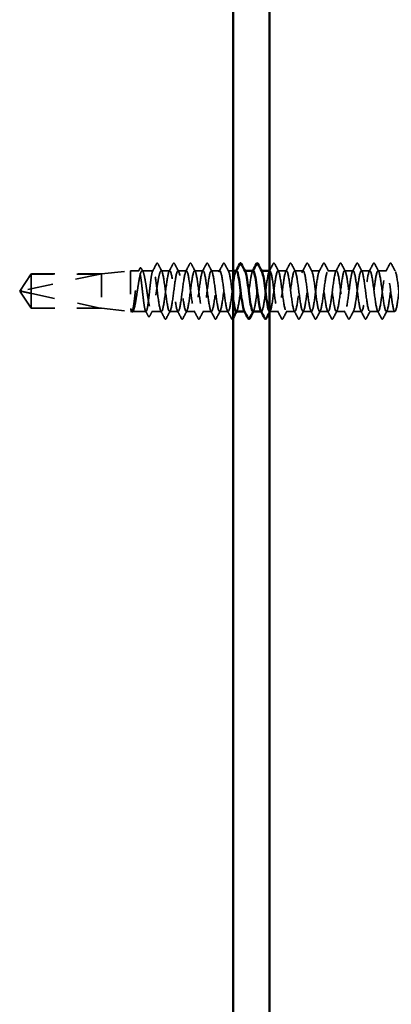
# Model space of a CAD drawing. Units: inches. Extents: x 0.6 to 33.4, y 0.5 to 21.4.
# Drawn here: x 7.6 to 9.2, y 11.7 to 15.9 of the extents above; entities that cross this region are included whole.
import ezdxf

# ---------------------------------------------------------------- set-up
doc = ezdxf.new("R2010")
doc.units = ezdxf.units.IN
doc.header["$LTSCALE"] = 2
doc.header["$MEASUREMENT"] = 0
doc.linetypes.add('DASHED', pattern=[0.2067, 0.1654, -0.0413])
for name, color, linetype, lineweight in [('Hatch (ANSI)', 7, 'Continuous', 18), ('Hidden (ANSI)', 7, 'DASHED', 35), ('Visible (ANSI)', 7, 'Continuous', 50)]:
    doc.layers.add(name, color=color, linetype=linetype, lineweight=lineweight)

msp = doc.modelspace()

# ---------------------------------------------------------------- hatches: boundary and pattern name
at = {"layer": 'Hatch (ANSI)', "true_color": 0x804000}
h = msp.add_hatch(dxfattribs=at)
h.set_pattern_fill('AR-SAND', color=36, scale=2, angle=45, style=0, pattern_type=2)
h.paths.add_polyline_path([(9.2937, 18.76224), (9.2937, 7.83892), (8.6687, 7.83892), (8.6687, 18.76224)])

# ---------------------------------------------------------------- linework, layer by layer
at = {"layer": 'Hidden (ANSI)', "ltscale": 0.084332}
for q in [(7.64828, 14.82492), (7.64828, 14.67792)]:
    msp.add_line((7.5987, 14.75142), q, dxfattribs=at)
at = {"layer": 'Hidden (ANSI)', "ltscale": 0.327486}
msp.add_line((7.9437, 14.82475), (7.60739, 14.75256), dxfattribs=at)
at = {"layer": 'Hidden (ANSI)', "ltscale": 0.119326}
msp.add_line((7.64828, 14.82492), (7.64828, 14.7415), dxfattribs=at)
at = {"layer": 'Hidden (ANSI)', "ltscale": 0.286008}
for p, q in [((7.9487, 14.82492), (7.64828, 14.82492)), ((7.9487, 14.67792), (7.64828, 14.67792))]:
    msp.add_line(p, q, dxfattribs=at)
at = {"layer": 'Hidden (ANSI)', "ltscale": 0.281246}
for p, q in [((7.9437, 14.82475), (7.64828, 14.82475)), ((7.9437, 14.67809), (7.64828, 14.67809))]:
    msp.add_line(p, q, dxfattribs=at)
at = {"layer": 'Hidden (ANSI)', "ltscale": 0.119688}
for p, q in [((7.9487, 14.82492), (8.0737, 14.83892)), ((7.9487, 14.67792), (8.0737, 14.66392))]:
    msp.add_line(p, q, dxfattribs=at)
at = {"layer": 'Hidden (ANSI)', "ltscale": 0.219804}
msp.add_line((7.9487, 14.82492), (7.9487, 14.67792), dxfattribs=at)
at = {"layer": 'Hidden (ANSI)', "ltscale": 0.26169}
msp.add_line((8.0737, 14.83892), (8.0737, 14.66392), dxfattribs=at)
at = {"layer": 'Hidden (ANSI)', "ltscale": 0.033847}
msp.add_line((8.10935, 14.83892), (8.0737, 14.83892), dxfattribs=at)
at = {"layer": 'Hidden (ANSI)', "ltscale": 0.044731}
msp.add_line((8.17013, 14.83892), (8.12306, 14.83892), dxfattribs=at)
at = {"layer": 'Hidden (ANSI)', "ltscale": 0.034593}
for p, q in [((8.24156, 14.83892), (8.20513, 14.83892)), ((8.31299, 14.83892), (8.27656, 14.83892)), ((8.38442, 14.83892), (8.34799, 14.83892)), ((8.45585, 14.83892), (8.41942, 14.83892)), ((8.74156, 14.83892), (8.70513, 14.83892)), ((8.81299, 14.83892), (8.77656, 14.83892)), ((8.88442, 14.83892), (8.84799, 14.83892)), ((8.95585, 14.83892), (8.91942, 14.83892)), ((9.02728, 14.83892), (8.99085, 14.83892)), ((9.0987, 14.83892), (9.06228, 14.83892)), ((9.17013, 14.83892), (9.1337, 14.83892)), ((8.27728, 14.66392), (8.24085, 14.66392)), ((8.3487, 14.66392), (8.31228, 14.66392)), ((8.42013, 14.66392), (8.3837, 14.66392)), ((8.49156, 14.66392), (8.45513, 14.66392)), ((8.70585, 14.66392), (8.66942, 14.66392)), ((8.77728, 14.66392), (8.74085, 14.66392)), ((8.8487, 14.66392), (8.81228, 14.66392)), ((8.92013, 14.66392), (8.8837, 14.66392)), ((8.99156, 14.66392), (8.95513, 14.66392)), ((9.06299, 14.66392), (9.02656, 14.66392)), ((9.13442, 14.66392), (9.09799, 14.66392)), ((9.20585, 14.66392), (9.16942, 14.66392))]:
    msp.add_line(p, q, dxfattribs=at)
at = {"layer": 'Hidden (ANSI)', "ltscale": 0.021668}
msp.add_line((8.5137, 14.83892), (8.49085, 14.83892), dxfattribs=at)
at = {"layer": 'Hidden (ANSI)', "ltscale": 0.00122}
for p, q in [((8.56366, 14.83892), (8.56228, 14.83892)), ((8.63509, 14.83892), (8.6337, 14.83892)), ((8.56299, 14.66392), (8.5616, 14.66392)), ((8.63442, 14.66392), (8.63303, 14.66392))]:
    msp.add_line(p, q, dxfattribs=at)
at = {"layer": 'Hidden (ANSI)', "ltscale": 0.00126}
msp.add_line((8.67013, 14.83892), (8.6687, 14.83892), dxfattribs=at)
at = {"layer": 'Hidden (ANSI)', "ltscale": 0.095613}
msp.add_line((7.64828, 14.7415), (7.64828, 14.67809), dxfattribs=at)
at = {"layer": 'Hidden (ANSI)', "ltscale": 0.301787}
msp.add_line((7.9437, 14.67809), (7.64828, 14.7415), dxfattribs=at)
at = {"layer": 'Hidden (ANSI)', "ltscale": 0.004665}
msp.add_line((7.64828, 14.67809), (7.64828, 14.67792), dxfattribs=at)
at = {"layer": 'Hidden (ANSI)', "ltscale": 0.004904}
msp.add_line((8.07896, 14.66392), (8.0737, 14.66392), dxfattribs=at)
at = {"layer": 'Hidden (ANSI)', "ltscale": 0.000515683}
msp.add_line((8.07724, 14.66526), (8.07693, 14.66583), dxfattribs=at)
at = {"layer": 'Hidden (ANSI)', "ltscale": 0.05487}
msp.add_line((8.13974, 14.66392), (8.08202, 14.66392), dxfattribs=at)
at = {"layer": 'Hidden (ANSI)', "ltscale": 0.039662}
msp.add_line((8.20585, 14.66392), (8.1641, 14.66392), dxfattribs=at)
at = {"layer": 'Hidden (ANSI)', "ltscale": 0.001979}
msp.add_arc((8.18763, 14.87042), 0.001, 27.46438, 152.53562, dxfattribs=at)
at = {"layer": 'Hidden (ANSI)', "ltscale": 0.008657}
msp.add_arc((7.60844, 14.74767), 0.005, 102.11462, 207.48043, dxfattribs=at)
at = {"layer": 'Hidden (ANSI)', "ltscale": 0.034303}
msp.add_open_spline([(8.16811, 14.837), (8.17376, 14.84764), (8.17937, 14.85829), (8.18498, 14.86894)], degree=3, dxfattribs=at)
at = {"layer": 'Hidden (ANSI)', "ltscale": 0.017729}
msp.add_open_spline([(8.18498, 14.86894), (8.18563, 14.87017), (8.1863, 14.87107), (8.18736, 14.87138)], degree=3, dxfattribs=at)
at = {"layer": 'Hidden (ANSI)', "ltscale": 0.020754}
msp.add_open_spline([(8.18763, 14.87142), (8.18894, 14.87142), (8.18982, 14.87035), (8.19058, 14.86893)], degree=3, dxfattribs=at)
at = {"layer": 'Hidden (ANSI)', "ltscale": 0.035082}
for points in [[(8.19058, 14.86893), (8.19633, 14.85804), (8.2021, 14.84716), (8.20792, 14.83631)], [(8.23878, 14.83631), (8.24459, 14.84716), (8.25036, 14.85804), (8.25612, 14.86893)], [(8.26201, 14.86893), (8.26776, 14.85804), (8.27353, 14.84716), (8.27935, 14.83631)], [(8.31021, 14.83631), (8.31602, 14.84716), (8.32179, 14.85804), (8.32754, 14.86893)], [(8.33344, 14.86893), (8.33919, 14.85804), (8.34496, 14.84716), (8.35077, 14.83631)], [(8.38163, 14.83631), (8.38745, 14.84716), (8.39322, 14.85804), (8.39897, 14.86893)], [(8.40486, 14.86893), (8.41062, 14.85804), (8.41639, 14.84716), (8.4222, 14.83631)], [(8.45306, 14.83631), (8.45888, 14.84716), (8.46465, 14.85804), (8.4704, 14.86893)], [(8.47629, 14.86893), (8.48205, 14.85804), (8.48782, 14.84716), (8.49363, 14.83631)], [(8.66735, 14.83631), (8.67316, 14.84716), (8.67893, 14.85804), (8.68469, 14.86893)], [(8.69058, 14.86893), (8.69633, 14.85804), (8.7021, 14.84716), (8.70792, 14.83631)], [(8.73878, 14.83631), (8.74459, 14.84716), (8.75036, 14.85804), (8.75612, 14.86893)], [(8.76201, 14.86893), (8.76776, 14.85804), (8.77353, 14.84716), (8.77935, 14.83631)], [(8.81021, 14.83631), (8.81602, 14.84716), (8.82179, 14.85804), (8.82754, 14.86893)], [(8.83344, 14.86893), (8.83919, 14.85804), (8.84496, 14.84716), (8.85077, 14.83631)], [(8.88163, 14.83631), (8.88745, 14.84716), (8.89322, 14.85804), (8.89897, 14.86893)], [(8.90486, 14.86893), (8.91062, 14.85804), (8.91639, 14.84716), (8.9222, 14.83631)], [(8.95306, 14.83631), (8.95888, 14.84716), (8.96465, 14.85804), (8.9704, 14.86893)], [(8.97629, 14.86893), (8.98205, 14.85804), (8.98782, 14.84716), (8.99363, 14.83631)], [(9.02449, 14.83631), (9.03031, 14.84716), (9.03608, 14.85804), (9.04183, 14.86893)], [(9.04772, 14.86893), (9.05347, 14.85804), (9.05925, 14.84716), (9.06506, 14.83631)], [(9.09592, 14.83631), (9.10174, 14.84716), (9.10751, 14.85804), (9.11326, 14.86893)], [(9.11915, 14.86893), (9.1249, 14.85804), (9.13067, 14.84716), (9.13649, 14.83631)], [(9.16735, 14.83631), (9.17316, 14.84716), (9.17893, 14.85804), (9.18469, 14.86893)], [(9.19058, 14.86893), (9.19633, 14.85804), (9.2021, 14.84716), (9.20792, 14.83631)], [(8.2204, 14.63391), (8.21465, 14.6448), (8.20888, 14.65568), (8.20306, 14.66653)], [(8.24363, 14.66653), (8.23782, 14.65568), (8.23205, 14.6448), (8.22629, 14.63391)], [(8.29183, 14.63391), (8.28608, 14.6448), (8.28031, 14.65568), (8.27449, 14.66653)], [(8.31506, 14.66653), (8.30925, 14.65568), (8.30347, 14.6448), (8.29772, 14.63391)], [(8.36326, 14.63391), (8.35751, 14.6448), (8.35174, 14.65568), (8.34592, 14.66653)], [(8.38649, 14.66653), (8.38067, 14.65568), (8.3749, 14.6448), (8.36915, 14.63391)], [(8.43469, 14.63391), (8.42893, 14.6448), (8.42316, 14.65568), (8.41735, 14.66653)], [(8.45792, 14.66653), (8.4521, 14.65568), (8.44633, 14.6448), (8.44058, 14.63391)], [(8.50612, 14.63391), (8.50036, 14.6448), (8.49459, 14.65568), (8.48878, 14.66653)], [(8.7204, 14.63391), (8.71465, 14.6448), (8.70888, 14.65568), (8.70306, 14.66653)], [(8.74363, 14.66653), (8.73782, 14.65568), (8.73205, 14.6448), (8.72629, 14.63391)], [(8.79183, 14.63391), (8.78608, 14.6448), (8.78031, 14.65568), (8.77449, 14.66653)], [(8.81506, 14.66653), (8.80925, 14.65568), (8.80347, 14.6448), (8.79772, 14.63391)], [(8.86326, 14.63391), (8.85751, 14.6448), (8.85174, 14.65568), (8.84592, 14.66653)], [(8.88649, 14.66653), (8.88067, 14.65568), (8.8749, 14.6448), (8.86915, 14.63391)], [(8.93469, 14.63391), (8.92893, 14.6448), (8.92316, 14.65568), (8.91735, 14.66653)], [(8.95792, 14.66653), (8.9521, 14.65568), (8.94633, 14.6448), (8.94058, 14.63391)], [(9.00612, 14.63391), (9.00036, 14.6448), (8.99459, 14.65568), (8.98878, 14.66653)], [(9.02935, 14.66653), (9.02353, 14.65568), (9.01776, 14.6448), (9.01201, 14.63391)], [(9.07754, 14.63391), (9.07179, 14.6448), (9.06602, 14.65568), (9.06021, 14.66653)], [(9.10077, 14.66653), (9.09496, 14.65568), (9.08919, 14.6448), (9.08344, 14.63391)], [(9.14897, 14.63391), (9.14322, 14.6448), (9.13745, 14.65568), (9.13163, 14.66653)], [(9.1722, 14.66653), (9.16639, 14.65568), (9.16062, 14.6448), (9.15486, 14.63391)]]:
    msp.add_open_spline(points, degree=3, dxfattribs=at)
at = {"layer": 'Hidden (ANSI)', "ltscale": 0.041609}
for points in [[(8.25612, 14.86893), (8.25685, 14.87032), (8.25769, 14.87136), (8.26031, 14.87147), (8.26124, 14.87038), (8.26201, 14.86893)], [(8.32754, 14.86893), (8.32828, 14.87032), (8.32912, 14.87136), (8.33174, 14.87147), (8.33267, 14.87038), (8.33344, 14.86893)], [(8.39897, 14.86893), (8.39971, 14.87032), (8.40055, 14.87136), (8.40317, 14.87147), (8.40409, 14.87038), (8.40486, 14.86893)], [(8.4704, 14.86893), (8.47114, 14.87032), (8.47198, 14.87136), (8.4746, 14.87147), (8.47552, 14.87038), (8.47629, 14.86893)], [(8.68469, 14.86893), (8.68542, 14.87032), (8.68627, 14.87136), (8.68888, 14.87147), (8.68981, 14.87038), (8.69058, 14.86893)], [(8.75612, 14.86893), (8.75685, 14.87032), (8.75769, 14.87136), (8.76031, 14.87147), (8.76124, 14.87038), (8.76201, 14.86893)], [(8.82754, 14.86893), (8.82828, 14.87032), (8.82912, 14.87136), (8.83174, 14.87147), (8.83267, 14.87038), (8.83344, 14.86893)], [(8.89897, 14.86893), (8.89971, 14.87032), (8.90055, 14.87136), (8.90317, 14.87147), (8.90409, 14.87038), (8.90486, 14.86893)], [(8.9704, 14.86893), (8.97114, 14.87032), (8.97198, 14.87136), (8.9746, 14.87147), (8.97552, 14.87038), (8.97629, 14.86893)], [(9.04183, 14.86893), (9.04257, 14.87032), (9.04341, 14.87136), (9.04602, 14.87147), (9.04695, 14.87038), (9.04772, 14.86893)], [(9.11326, 14.86893), (9.114, 14.87032), (9.11484, 14.87136), (9.11745, 14.87147), (9.11838, 14.87038), (9.11915, 14.86893)], [(9.18469, 14.86893), (9.18542, 14.87032), (9.18627, 14.87136), (9.18888, 14.87147), (9.18981, 14.87038), (9.19058, 14.86893)], [(8.22629, 14.63391), (8.22556, 14.63252), (8.22472, 14.63147), (8.2221, 14.63136), (8.22117, 14.63245), (8.2204, 14.63391)], [(8.29772, 14.63391), (8.29698, 14.63252), (8.29614, 14.63147), (8.29353, 14.63136), (8.2926, 14.63245), (8.29183, 14.63391)], [(8.36915, 14.63391), (8.36841, 14.63252), (8.36757, 14.63147), (8.36496, 14.63136), (8.36403, 14.63245), (8.36326, 14.63391)], [(8.44058, 14.63391), (8.43984, 14.63252), (8.439, 14.63147), (8.43639, 14.63136), (8.43546, 14.63245), (8.43469, 14.63391)], [(8.51201, 14.63391), (8.51127, 14.63252), (8.51043, 14.63147), (8.50781, 14.63136), (8.50689, 14.63245), (8.50612, 14.63391)], [(8.72629, 14.63391), (8.72556, 14.63252), (8.72472, 14.63147), (8.7221, 14.63136), (8.72117, 14.63245), (8.7204, 14.63391)], [(8.79772, 14.63391), (8.79698, 14.63252), (8.79614, 14.63147), (8.79353, 14.63136), (8.7926, 14.63245), (8.79183, 14.63391)], [(8.86915, 14.63391), (8.86841, 14.63252), (8.86757, 14.63147), (8.86496, 14.63136), (8.86403, 14.63245), (8.86326, 14.63391)], [(8.94058, 14.63391), (8.93984, 14.63252), (8.939, 14.63147), (8.93639, 14.63136), (8.93546, 14.63245), (8.93469, 14.63391)], [(9.01201, 14.63391), (9.01127, 14.63252), (9.01043, 14.63147), (9.00781, 14.63136), (9.00689, 14.63245), (9.00612, 14.63391)], [(9.08344, 14.63391), (9.0827, 14.63252), (9.08186, 14.63147), (9.07924, 14.63136), (9.07832, 14.63245), (9.07754, 14.63391)], [(9.15486, 14.63391), (9.15413, 14.63252), (9.15329, 14.63147), (9.15067, 14.63136), (9.14974, 14.63245), (9.14897, 14.63391)]]:
    msp.add_open_spline(points, degree=3, knots=[0, 0, 0, 0, 0.05425934, 0.05425934, 0.11103282, 0.11103282, 0.11103282, 0.11103282], dxfattribs=at)
at = {"layer": 'Hidden (ANSI)', "ltscale": 0.076615}
msp.add_open_spline([(7.64828, 14.82475), (7.64639, 14.82193), (7.64301, 14.81692), (7.63956, 14.81178), (7.63593, 14.80638), (7.6329, 14.80187), (7.62913, 14.79625), (7.62645, 14.79225), (7.62365, 14.78806), (7.62178, 14.78526), (7.61977, 14.78225), (7.6184, 14.78018), (7.6169, 14.77792), (7.61584, 14.77633), (7.61444, 14.77421), (7.61325, 14.7724), (7.61174, 14.77009), (7.61065, 14.76841), (7.60949, 14.76661), (7.60871, 14.76539), (7.60771, 14.76379), (7.60688, 14.76247), (7.60588, 14.76082), (7.60519, 14.75963), (7.60451, 14.75843), (7.60419, 14.75783), (7.604, 14.75747)], degree=3, knots=[-0.33118354, -0.33118354, -0.33118354, -0.33118354, -0.32945862, -0.32773371, -0.32687125, -0.32428388, -0.32255897, -0.31910914, -0.31738422, -0.31393439, -0.31220948, -0.30875965, -0.30703474, -0.30358491, -0.30185999, -0.29668525, -0.29323542, -0.28633577, -0.28288594, -0.27598628, -0.27253645, -0.26218697, -0.25528731, -0.241488, -0.23458834, -0.22207079, -0.22207079, -0.22207079, -0.22207079], dxfattribs=at)
at = {"layer": 'Hidden (ANSI)', "ltscale": 1.043954}
msp.add_open_spline([(8.17013, 14.83892), (8.16887, 14.83892), (8.16761, 14.83666), (8.16508, 14.82791), (8.16382, 14.82149), (8.16129, 14.80531), (8.16003, 14.7957), (8.1575, 14.77454), (8.15624, 14.7632), (8.15371, 14.74027), (8.15245, 14.72891), (8.14992, 14.70769), (8.14866, 14.69803), (8.14612, 14.68173), (8.14487, 14.67525), (8.14233, 14.66634), (8.14108, 14.664), (8.13854, 14.66384), (8.13729, 14.66601), (8.13475, 14.67461), (8.1335, 14.68095), (8.13096, 14.69702), (8.12971, 14.70658), (8.12717, 14.72767), (8.12592, 14.739), (8.12338, 14.76193), (8.12213, 14.7733), (8.11959, 14.79459), (8.11834, 14.80429), (8.1158, 14.82071), (8.11455, 14.82726), (8.11201, 14.83632), (8.11076, 14.83874), (8.10822, 14.83907), (8.10697, 14.83699), (8.10443, 14.82854), (8.10318, 14.82226), (8.10064, 14.80632), (8.09939, 14.79681), (8.09685, 14.77578), (8.0956, 14.76447), (8.09306, 14.74154), (8.09181, 14.73015), (8.08927, 14.70881), (8.08802, 14.69906), (8.08548, 14.68253), (8.08423, 14.6759), (8.08169, 14.66669), (8.08044, 14.66419), (8.07787, 14.66368), (8.07658, 14.6658), (8.07528, 14.67016)], degree=3, knots=[0, 0, 0, 0, 0.0878853, 0.0878853, 0.1757706, 0.1757706, 0.2636559, 0.2636559, 0.3515413, 0.3515413, 0.4394266, 0.4394266, 0.5273119, 0.5273119, 0.6151972, 0.6151972, 0.7030825, 0.7030825, 0.7909678, 0.7909678, 0.8788532, 0.8788532, 0.9667385, 0.9667385, 1.0546238, 1.0546238, 1.1425091, 1.1425091, 1.2303944, 1.2303944, 1.3182797, 1.3182797, 1.406165, 1.406165, 1.4940504, 1.4940504, 1.5819357, 1.5819357, 1.669821, 1.669821, 1.7577063, 1.7577063, 1.8455916, 1.8455916, 1.9334769, 1.9334769, 2.0213623, 2.0213623, 2.1092476, 2.1092476, 2.1993745, 2.1993745, 2.1993745, 2.1993745], dxfattribs=at)
at = {"layer": 'Hidden (ANSI)', "ltscale": 1.04913}
msp.add_open_spline([(8.07706, 14.67016), (8.07878, 14.66588), (8.08048, 14.66377), (8.08392, 14.66408), (8.08562, 14.66652), (8.08906, 14.67565), (8.09077, 14.68226), (8.09421, 14.69881), (8.09591, 14.70859), (8.09935, 14.73002), (8.10105, 14.74147), (8.10449, 14.76451), (8.1062, 14.77587), (8.10964, 14.79699), (8.11134, 14.80653), (8.11478, 14.8225), (8.11648, 14.82876), (8.11992, 14.83713), (8.12163, 14.83915), (8.12507, 14.83864), (8.12677, 14.83612), (8.13021, 14.82681), (8.13191, 14.82012), (8.13535, 14.80344), (8.13706, 14.79361), (8.1405, 14.7721), (8.1422, 14.76064), (8.14564, 14.73761), (8.14734, 14.72626), (8.15078, 14.70522), (8.15249, 14.69573), (8.15593, 14.67991), (8.15763, 14.67373), (8.16107, 14.66554), (8.16277, 14.66361), (8.16621, 14.66431), (8.16792, 14.66693), (8.17136, 14.67641), (8.17306, 14.68318), (8.1765, 14.69999), (8.1782, 14.70987), (8.18164, 14.73144), (8.18335, 14.74292), (8.18679, 14.76595), (8.18849, 14.77727), (8.19193, 14.79823), (8.19363, 14.80767), (8.19699, 14.82297), (8.19861, 14.82885), (8.20188, 14.83686), (8.2035, 14.83892), (8.20513, 14.83892)], degree=3, knots=[0, 0, 0, 0, 0.0887618, 0.0887618, 0.1775237, 0.1775237, 0.2662855, 0.2662855, 0.3550474, 0.3550474, 0.4438092, 0.4438092, 0.5325711, 0.5325711, 0.6213329, 0.6213329, 0.7100948, 0.7100948, 0.7988566, 0.7988566, 0.8876185, 0.8876185, 0.9763803, 0.9763803, 1.0651422, 1.0651422, 1.153904, 1.153904, 1.2426659, 1.2426659, 1.3314277, 1.3314277, 1.4201896, 1.4201896, 1.5089514, 1.5089514, 1.5977133, 1.5977133, 1.6864751, 1.6864751, 1.775237, 1.775237, 1.8639988, 1.8639988, 1.9527607, 1.9527607, 2.0415225, 2.0415225, 2.125903, 2.125903, 2.2102835, 2.2102835, 2.2102835, 2.2102835], dxfattribs=at)
at = {"layer": 'Hidden (ANSI)', "ltscale": 0.011832}
msp.add_open_spline([(8.10732, 14.837), (8.10928, 14.84069), (8.11124, 14.84438), (8.11319, 14.84807)], degree=3, dxfattribs=at)
at = {"layer": 'Hidden (ANSI)', "ltscale": 0.041479}
msp.add_open_spline([(8.11319, 14.84807), (8.11392, 14.84945), (8.11467, 14.85044), (8.11733, 14.85142), (8.11885, 14.85014), (8.1199, 14.84818)], degree=3, knots=[0, 0, 0, 0, 0.04510414, 0.04510414, 0.1105829, 0.1105829, 0.1105829, 0.1105829], dxfattribs=at)
at = {"layer": 'Hidden (ANSI)', "ltscale": 0.013596}
msp.add_open_spline([(8.1199, 14.84818), (8.12216, 14.84395), (8.12443, 14.83973), (8.12671, 14.83552)], degree=3, dxfattribs=at)
at = {"layer": 'Hidden (ANSI)', "ltscale": 1.115057}
msp.add_open_spline([(8.52728, 14.83856), (8.5255, 14.83863), (8.52372, 14.83564), (8.52194, 14.82944), (8.51759, 14.8143), (8.51324, 14.78083), (8.5089, 14.74742), (8.50455, 14.71401), (8.50021, 14.68246), (8.49586, 14.6701), (8.49152, 14.65775), (8.48717, 14.66526), (8.48282, 14.68851), (8.47848, 14.71176), (8.47413, 14.74949), (8.46979, 14.78097), (8.46544, 14.81245), (8.4611, 14.83599), (8.45675, 14.83864), (8.4524, 14.8413), (8.44806, 14.82293), (8.44371, 14.79363), (8.43937, 14.76433), (8.43502, 14.72569), (8.43068, 14.69893), (8.42633, 14.67217), (8.42198, 14.65874), (8.41764, 14.66601), (8.41329, 14.67329), (8.40895, 14.70089), (8.4046, 14.73364), (8.40026, 14.76639), (8.39591, 14.80252), (8.39156, 14.82219), (8.38722, 14.84186), (8.38287, 14.844), (8.37853, 14.82743), (8.37418, 14.81086), (8.36984, 14.77649), (8.36549, 14.74319), (8.36114, 14.70989), (8.3568, 14.67946), (8.35245, 14.66863), (8.34811, 14.6578), (8.34376, 14.66715), (8.33942, 14.69153), (8.33507, 14.71592), (8.33072, 14.75403), (8.32638, 14.78493), (8.32203, 14.81583), (8.31769, 14.83784), (8.31334, 14.83888), (8.309, 14.83991), (8.30465, 14.81991), (8.3003, 14.78987), (8.29596, 14.75982), (8.29161, 14.72135), (8.28727, 14.69559), (8.28292, 14.66984), (8.27858, 14.65818), (8.27423, 14.66704), (8.26988, 14.67589), (8.26554, 14.70477), (8.26119, 14.73781), (8.25685, 14.77086), (8.2525, 14.80627), (8.24816, 14.8246), (8.24381, 14.84294), (8.23946, 14.8432), (8.23512, 14.82524), (8.23077, 14.80728), (8.22643, 14.77208), (8.22208, 14.73897), (8.21774, 14.70586), (8.21339, 14.67664), (8.20904, 14.66736), (8.2047, 14.65807), (8.20035, 14.66923), (8.19601, 14.6947), (8.19166, 14.72017), (8.18732, 14.75857), (8.18297, 14.78881), (8.17869, 14.81859), (8.17441, 14.83892), (8.17013, 14.83892)], degree=3, knots=[270.1769682, 270.1769682, 270.1769682, 270.1769682, 270.6466556, 270.6466556, 270.6466556, 271.7934634, 271.7934634, 271.7934634, 272.9402713, 272.9402713, 272.9402713, 274.0870792, 274.0870792, 274.0870792, 275.233887, 275.233887, 275.233887, 276.3806949, 276.3806949, 276.3806949, 277.5275027, 277.5275027, 277.5275027, 278.6743106, 278.6743106, 278.6743106, 279.8211185, 279.8211185, 279.8211185, 280.9679263, 280.9679263, 280.9679263, 282.1147342, 282.1147342, 282.1147342, 283.2615421, 283.2615421, 283.2615421, 284.4083499, 284.4083499, 284.4083499, 285.5551578, 285.5551578, 285.5551578, 286.7019656, 286.7019656, 286.7019656, 287.8487735, 287.8487735, 287.8487735, 288.9955814, 288.9955814, 288.9955814, 290.1423892, 290.1423892, 290.1423892, 291.2891971, 291.2891971, 291.2891971, 292.436005, 292.436005, 292.436005, 293.5828128, 293.5828128, 293.5828128, 294.7296207, 294.7296207, 294.7296207, 295.8764285, 295.8764285, 295.8764285, 297.0232364, 297.0232364, 297.0232364, 298.1700443, 298.1700443, 298.1700443, 299.3168521, 299.3168521, 299.3168521, 300.46366, 300.46366, 300.46366, 301.5928947, 301.5928947, 301.5928947, 301.5928947], dxfattribs=at)
at = {"layer": 'Hidden (ANSI)', "ltscale": 1.156098}
msp.add_open_spline([(8.20513, 14.83892), (8.20948, 14.83892), (8.21382, 14.8179), (8.21817, 14.78741), (8.22252, 14.75693), (8.22686, 14.71862), (8.23121, 14.69354), (8.23555, 14.66845), (8.2399, 14.65795), (8.24424, 14.6678), (8.24859, 14.67764), (8.25294, 14.70731), (8.25728, 14.74049), (8.26163, 14.77368), (8.26597, 14.80859), (8.27032, 14.82605), (8.27466, 14.84351), (8.27901, 14.84257), (8.28336, 14.82375), (8.2877, 14.80493), (8.29205, 14.76924), (8.29639, 14.7363), (8.30074, 14.70335), (8.30508, 14.67493), (8.30943, 14.66664), (8.31378, 14.65836), (8.31812, 14.67066), (8.32247, 14.69679), (8.32681, 14.72291), (8.33116, 14.76146), (8.3355, 14.79124), (8.33985, 14.82102), (8.3442, 14.84044), (8.34854, 14.83881), (8.35289, 14.83719), (8.35723, 14.81462), (8.36158, 14.7835), (8.36592, 14.75239), (8.37027, 14.7144), (8.37462, 14.69042), (8.37896, 14.66644), (8.38331, 14.65776), (8.38765, 14.66914), (8.392, 14.68053), (8.39634, 14.71137), (8.40069, 14.74472), (8.40504, 14.77807), (8.40938, 14.81212), (8.41373, 14.82818), (8.41807, 14.84423), (8.42242, 14.84142), (8.42676, 14.82128), (8.43111, 14.80114), (8.43546, 14.76476), (8.4398, 14.73214), (8.44415, 14.69951), (8.44849, 14.6724), (8.45284, 14.66569), (8.45718, 14.65899), (8.46153, 14.67306), (8.46588, 14.70017), (8.47022, 14.72728), (8.47457, 14.76596), (8.47891, 14.79497), (8.48326, 14.82398), (8.4876, 14.84175), (8.49195, 14.83851), (8.4963, 14.83527), (8.50064, 14.8112), (8.50499, 14.77952), (8.50789, 14.75834), (8.5108, 14.73453), (8.5137, 14.71425)], degree=3, knots=[-301.5928947, -301.5928947, -301.5928947, -301.5928947, -300.4460869, -300.4460869, -300.4460869, -299.299279, -299.299279, -299.299279, -298.1524712, -298.1524712, -298.1524712, -297.0056633, -297.0056633, -297.0056633, -295.8588554, -295.8588554, -295.8588554, -294.7120476, -294.7120476, -294.7120476, -293.5652397, -293.5652397, -293.5652397, -292.4184318, -292.4184318, -292.4184318, -291.271624, -291.271624, -291.271624, -290.1248161, -290.1248161, -290.1248161, -288.9780083, -288.9780083, -288.9780083, -287.8312004, -287.8312004, -287.8312004, -286.6843925, -286.6843925, -286.6843925, -285.5375847, -285.5375847, -285.5375847, -284.3907768, -284.3907768, -284.3907768, -283.2439689, -283.2439689, -283.2439689, -282.0971611, -282.0971611, -282.0971611, -280.9503532, -280.9503532, -280.9503532, -279.8035454, -279.8035454, -279.8035454, -278.6567375, -278.6567375, -278.6567375, -277.5099296, -277.5099296, -277.5099296, -276.3631218, -276.3631218, -276.3631218, -275.2163139, -275.2163139, -275.2163139, -274.4495342, -274.4495342, -274.4495342, -274.4495342], dxfattribs=at)
at = {"layer": 'Hidden (ANSI)', "ltscale": 0.002721}
for points in [[(8.52449, 14.83631), (8.52496, 14.83718), (8.52542, 14.83805), (8.52589, 14.83892)], [(8.59592, 14.83631), (8.59639, 14.83718), (8.59685, 14.83805), (8.59732, 14.83892)], [(8.52935, 14.66653), (8.52888, 14.66566), (8.52841, 14.66479), (8.52795, 14.66392)], [(8.60077, 14.66653), (8.60031, 14.66566), (8.59984, 14.66479), (8.59938, 14.66392)]]:
    msp.add_open_spline(points, degree=3, dxfattribs=at)
at = {"layer": 'Hidden (ANSI)', "ltscale": 0.283832}
msp.add_open_spline([(8.52656, 14.66423), (8.52806, 14.66413), (8.52956, 14.66623), (8.53106, 14.67068), (8.53541, 14.68358), (8.53975, 14.71552), (8.5441, 14.74896), (8.54844, 14.78239), (8.55279, 14.81551), (8.55714, 14.83013), (8.55978, 14.83901), (8.56242, 14.84076), (8.56506, 14.83596)], degree=3, knots=[-273.3185609, -273.3185609, -273.3185609, -273.3185609, -272.9226982, -272.9226982, -272.9226982, -271.7758903, -271.7758903, -271.7758903, -270.6290825, -270.6290825, -270.6290825, -269.9320292, -269.9320292, -269.9320292, -269.9320292], dxfattribs=at)
at = {"layer": 'Hidden (ANSI)', "ltscale": 0.283839}
msp.add_open_spline([(8.5987, 14.83886), (8.59484, 14.8386), (8.59098, 14.8226), (8.58712, 14.7973), (8.58278, 14.76882), (8.57843, 14.73009), (8.57409, 14.70238), (8.56974, 14.67468), (8.56539, 14.6595), (8.56105, 14.66519), (8.56077, 14.66556), (8.56049, 14.66601), (8.56021, 14.66655)], degree=3, knots=[263.8937829, 263.8937829, 263.8937829, 263.8937829, 264.9126163, 264.9126163, 264.9126163, 266.0594241, 266.0594241, 266.0594241, 267.206232, 267.206232, 267.206232, 267.2803146, 267.2803146, 267.2803146, 267.2803146], dxfattribs=at)
at = {"layer": 'Hidden (ANSI)', "ltscale": 0.28384}
msp.add_open_spline([(8.59799, 14.664), (8.60176, 14.66428), (8.60552, 14.67938), (8.60928, 14.70367), (8.61363, 14.73169), (8.61798, 14.77043), (8.62232, 14.7986), (8.62667, 14.82677), (8.63101, 14.84284), (8.63536, 14.83799), (8.63574, 14.83757), (8.63611, 14.837), (8.63649, 14.83627)], degree=3, knots=[-267.0353756, -267.0353756, -267.0353756, -267.0353756, -266.041851, -266.041851, -266.041851, -264.8950431, -264.8950431, -264.8950431, -263.7482353, -263.7482353, -263.7482353, -263.6488439, -263.6488439, -263.6488439, -263.6488439], dxfattribs=at)
at = {"layer": 'Hidden (ANSI)', "ltscale": 1.111601}
msp.add_open_spline([(9.3437, 14.67225), (9.34356, 14.67271), (9.34342, 14.6732), (9.34328, 14.6737), (9.33893, 14.68907), (9.33459, 14.72269), (9.33024, 14.75609), (9.32589, 14.78949), (9.32155, 14.82087), (9.3172, 14.83298), (9.31286, 14.84509), (9.30851, 14.83729), (9.30417, 14.81385), (9.29982, 14.79042), (9.29547, 14.75262), (9.29113, 14.72123), (9.28678, 14.68983), (9.28244, 14.66654), (9.27809, 14.66414), (9.27375, 14.66175), (9.2694, 14.68038), (9.26505, 14.7098), (9.26071, 14.73922), (9.25636, 14.77784), (9.25202, 14.80445), (9.24767, 14.83105), (9.24333, 14.8442), (9.23898, 14.83667), (9.23463, 14.82914), (9.23029, 14.80134), (9.22594, 14.76853), (9.2216, 14.73573), (9.21725, 14.69971), (9.21291, 14.68025), (9.20856, 14.66079), (9.20421, 14.65895), (9.19987, 14.67574), (9.19552, 14.69253), (9.19118, 14.72705), (9.18683, 14.76032), (9.18249, 14.7936), (9.17814, 14.82383), (9.17379, 14.83442), (9.16945, 14.84501), (9.1651, 14.83537), (9.16076, 14.81081), (9.15641, 14.78624), (9.15207, 14.74808), (9.14772, 14.71728), (9.14337, 14.68648), (9.13903, 14.66472), (9.13468, 14.66394), (9.13034, 14.66316), (9.12599, 14.68342), (9.12165, 14.71358), (9.1173, 14.74374), (9.11295, 14.78217), (9.10861, 14.80776), (9.10426, 14.83335), (9.09992, 14.84472), (9.09557, 14.83561), (9.09123, 14.82651), (9.08688, 14.79743), (9.08253, 14.76435), (9.07819, 14.73127), (9.07384, 14.69598), (9.0695, 14.67786), (9.06515, 14.65975), (9.06081, 14.65979), (9.05646, 14.67796), (9.05211, 14.69614), (9.04777, 14.73146), (9.04342, 14.76453), (9.03908, 14.7976), (9.03473, 14.82663), (9.03039, 14.83566), (9.02604, 14.8447), (9.02169, 14.83326), (9.01735, 14.80762), (9.013, 14.78198), (9.00866, 14.74354), (9.00431, 14.71341), (8.99997, 14.68328), (8.99562, 14.6631), (8.99127, 14.66395), (8.98693, 14.66479), (8.98258, 14.68662), (8.97824, 14.71745), (8.97389, 14.74828), (8.96955, 14.78642), (8.9652, 14.81094), (8.96085, 14.83546), (8.95651, 14.84501), (8.95216, 14.83436), (8.94782, 14.82371), (8.94347, 14.79342), (8.93913, 14.76014), (8.93478, 14.72686), (8.93043, 14.69238), (8.92609, 14.67565), (8.92174, 14.65892), (8.9174, 14.66084), (8.91305, 14.68035), (8.90871, 14.69987), (8.90436, 14.73593), (8.90001, 14.76871), (8.89567, 14.8015), (8.89132, 14.82925), (8.88698, 14.83671), (8.88263, 14.84417), (8.87829, 14.83095), (8.87394, 14.8043), (8.86959, 14.77765), (8.86525, 14.73902), (8.8609, 14.70964), (8.85656, 14.68025), (8.85221, 14.66169), (8.84787, 14.66416), (8.84352, 14.66662), (8.83917, 14.68998), (8.83483, 14.7214), (8.83048, 14.75282), (8.82614, 14.7906), (8.82179, 14.81398), (8.81745, 14.83737), (8.8131, 14.84509), (8.80875, 14.83291), (8.80441, 14.82073), (8.80006, 14.78931), (8.79572, 14.75591), (8.79137, 14.7225), (8.78703, 14.68892), (8.78268, 14.67362), (8.77833, 14.65831), (8.77399, 14.6621), (8.76964, 14.68291), (8.7653, 14.70372), (8.76095, 14.74042), (8.75661, 14.77285), (8.75226, 14.80528), (8.74791, 14.83169), (8.74357, 14.83756), (8.73922, 14.84343), (8.73488, 14.82846), (8.73053, 14.80086), (8.72619, 14.77326), (8.72184, 14.73454), (8.71749, 14.70596), (8.71315, 14.67738), (8.7088, 14.66049), (8.70446, 14.66457), (8.70011, 14.66865), (8.69577, 14.69348), (8.69142, 14.72542), (8.68707, 14.75736), (8.68273, 14.79468), (8.67838, 14.81687), (8.67404, 14.83907), (8.66969, 14.84495), (8.66535, 14.83127), (8.661, 14.8176), (8.65665, 14.78511), (8.65231, 14.75166), (8.64796, 14.71822), (8.64362, 14.68561), (8.63927, 14.67177), (8.63673, 14.66366), (8.63418, 14.66224), (8.63163, 14.66689)], degree=3, knots=[198.3601601, 198.3601601, 198.3601601, 198.3601601, 198.3977602, 198.3977602, 198.3977602, 199.5445681, 199.5445681, 199.5445681, 200.691376, 200.691376, 200.691376, 201.8381838, 201.8381838, 201.8381838, 202.9849917, 202.9849917, 202.9849917, 204.1317995, 204.1317995, 204.1317995, 205.2786074, 205.2786074, 205.2786074, 206.4254153, 206.4254153, 206.4254153, 207.5722231, 207.5722231, 207.5722231, 208.719031, 208.719031, 208.719031, 209.8658389, 209.8658389, 209.8658389, 211.0126467, 211.0126467, 211.0126467, 212.1594546, 212.1594546, 212.1594546, 213.3062624, 213.3062624, 213.3062624, 214.4530703, 214.4530703, 214.4530703, 215.5998782, 215.5998782, 215.5998782, 216.746686, 216.746686, 216.746686, 217.8934939, 217.8934939, 217.8934939, 219.0403018, 219.0403018, 219.0403018, 220.1871096, 220.1871096, 220.1871096, 221.3339175, 221.3339175, 221.3339175, 222.4807253, 222.4807253, 222.4807253, 223.6275332, 223.6275332, 223.6275332, 224.7743411, 224.7743411, 224.7743411, 225.9211489, 225.9211489, 225.9211489, 227.0679568, 227.0679568, 227.0679568, 228.2147647, 228.2147647, 228.2147647, 229.3615725, 229.3615725, 229.3615725, 230.5083804, 230.5083804, 230.5083804, 231.6551882, 231.6551882, 231.6551882, 232.8019961, 232.8019961, 232.8019961, 233.948804, 233.948804, 233.948804, 235.0956118, 235.0956118, 235.0956118, 236.2424197, 236.2424197, 236.2424197, 237.3892276, 237.3892276, 237.3892276, 238.5360354, 238.5360354, 238.5360354, 239.6828433, 239.6828433, 239.6828433, 240.8296511, 240.8296511, 240.8296511, 241.976459, 241.976459, 241.976459, 243.1232669, 243.1232669, 243.1232669, 244.2700747, 244.2700747, 244.2700747, 245.4168826, 245.4168826, 245.4168826, 246.5636905, 246.5636905, 246.5636905, 247.7104983, 247.7104983, 247.7104983, 248.8573062, 248.8573062, 248.8573062, 250.004114, 250.004114, 250.004114, 251.1509219, 251.1509219, 251.1509219, 252.2977298, 252.2977298, 252.2977298, 253.4445376, 253.4445376, 253.4445376, 254.5913455, 254.5913455, 254.5913455, 255.7381534, 255.7381534, 255.7381534, 256.8849612, 256.8849612, 256.8849612, 258.0317691, 258.0317691, 258.0317691, 259.1785769, 259.1785769, 259.1785769, 260.3253848, 260.3253848, 260.3253848, 260.9971292, 260.9971292, 260.9971292, 260.9971292], dxfattribs=at)
at = {"layer": 'Hidden (ANSI)', "ltscale": 1.06437}
msp.add_open_spline([(8.6687, 14.66446), (8.67063, 14.66348), (8.67255, 14.66606), (8.67447, 14.67242), (8.67882, 14.6868), (8.68316, 14.71976), (8.68751, 14.7532), (8.69185, 14.78664), (8.6962, 14.81875), (8.70054, 14.83189), (8.70489, 14.84502), (8.70924, 14.83848), (8.71358, 14.81584), (8.71793, 14.79321), (8.72227, 14.75572), (8.72662, 14.72396), (8.73096, 14.6922), (8.73531, 14.6679), (8.73966, 14.6644), (8.744, 14.6609), (8.74835, 14.6784), (8.75269, 14.70728), (8.75704, 14.73616), (8.76138, 14.77486), (8.76573, 14.80212), (8.77008, 14.82938), (8.77442, 14.84373), (8.77877, 14.83728), (8.78311, 14.83082), (8.78746, 14.80393), (8.7918, 14.77136), (8.79615, 14.73879), (8.8005, 14.70231), (8.80484, 14.68197), (8.80919, 14.66162), (8.81353, 14.65851), (8.81788, 14.67433), (8.82222, 14.69016), (8.82657, 14.72407), (8.83092, 14.75744), (8.83526, 14.79081), (8.83961, 14.82183), (8.84395, 14.83346), (8.8483, 14.84509), (8.85264, 14.8367), (8.85699, 14.8129), (8.86134, 14.7891), (8.86568, 14.75117), (8.87003, 14.71996), (8.87437, 14.68875), (8.87872, 14.66594), (8.88307, 14.66406), (8.88741, 14.66218), (8.89176, 14.68133), (8.8961, 14.71099), (8.90045, 14.74066), (8.90479, 14.77923), (8.90914, 14.80552), (8.91349, 14.83181), (8.91783, 14.84439), (8.92218, 14.83636), (8.92652, 14.82832), (8.93087, 14.8001), (8.93521, 14.7672), (8.93956, 14.7343), (8.94391, 14.6985), (8.94825, 14.67947), (8.9526, 14.66043), (8.95694, 14.65919), (8.96129, 14.67643), (8.96563, 14.69367), (8.96998, 14.72845), (8.97433, 14.76167), (8.97867, 14.79489), (8.98302, 14.82474), (8.98736, 14.83484), (8.99171, 14.84493), (8.99605, 14.83472), (9.0004, 14.8098), (9.00475, 14.78489), (9.00909, 14.74663), (9.01344, 14.71604), (9.01778, 14.68545), (9.02213, 14.66418), (9.02647, 14.66392), (9.03082, 14.66366), (9.03517, 14.68442), (9.03951, 14.7148), (9.04386, 14.74518), (9.0482, 14.78353), (9.05255, 14.80879), (9.05689, 14.83404), (9.06124, 14.84484), (9.06559, 14.83524), (9.06993, 14.82564), (9.07428, 14.79617), (9.07862, 14.76301), (9.08297, 14.72986), (9.08731, 14.69482), (9.09166, 14.67714), (9.09601, 14.65946), (9.10035, 14.6601), (9.1047, 14.67871), (9.10904, 14.69731), (9.11339, 14.73288), (9.11773, 14.76587), (9.12208, 14.79886), (9.12643, 14.82748), (9.13077, 14.83602), (9.13512, 14.84456), (9.13946, 14.83254), (9.14381, 14.80658), (9.14815, 14.78061), (9.1525, 14.7421), (9.15685, 14.7122), (9.16119, 14.6823), (9.16554, 14.66263), (9.16988, 14.66399), (9.17423, 14.66535), (9.17857, 14.68768), (9.18292, 14.7187), (9.18727, 14.74972), (9.19161, 14.78776), (9.19596, 14.81193), (9.2003, 14.83609), (9.20465, 14.84506), (9.20899, 14.83392), (9.21334, 14.82278), (9.21769, 14.79212), (9.22203, 14.75879), (9.22638, 14.72546), (9.23072, 14.69126), (9.23507, 14.67498), (9.23941, 14.6587), (9.24376, 14.66122), (9.24811, 14.68115), (9.25245, 14.70109), (9.2568, 14.73736), (9.26114, 14.77004), (9.26549, 14.80272), (9.26983, 14.83005), (9.27418, 14.837), (9.27853, 14.84396), (9.28287, 14.83017), (9.28722, 14.80322), (9.28938, 14.7898), (9.29154, 14.77349), (9.2937, 14.75689)], degree=3, knots=[-260.8150221, -260.8150221, -260.8150221, -260.8150221, -260.3078117, -260.3078117, -260.3078117, -259.1610038, -259.1610038, -259.1610038, -258.014196, -258.014196, -258.014196, -256.8673881, -256.8673881, -256.8673881, -255.7205802, -255.7205802, -255.7205802, -254.5737724, -254.5737724, -254.5737724, -253.4269645, -253.4269645, -253.4269645, -252.2801567, -252.2801567, -252.2801567, -251.1333488, -251.1333488, -251.1333488, -249.9865409, -249.9865409, -249.9865409, -248.8397331, -248.8397331, -248.8397331, -247.6929252, -247.6929252, -247.6929252, -246.5461173, -246.5461173, -246.5461173, -245.3993095, -245.3993095, -245.3993095, -244.2525016, -244.2525016, -244.2525016, -243.1056938, -243.1056938, -243.1056938, -241.9588859, -241.9588859, -241.9588859, -240.812078, -240.812078, -240.812078, -239.6652702, -239.6652702, -239.6652702, -238.5184623, -238.5184623, -238.5184623, -237.3716544, -237.3716544, -237.3716544, -236.2248466, -236.2248466, -236.2248466, -235.0780387, -235.0780387, -235.0780387, -233.9312309, -233.9312309, -233.9312309, -232.784423, -232.784423, -232.784423, -231.6376151, -231.6376151, -231.6376151, -230.4908073, -230.4908073, -230.4908073, -229.3439994, -229.3439994, -229.3439994, -228.1971915, -228.1971915, -228.1971915, -227.0503837, -227.0503837, -227.0503837, -225.9035758, -225.9035758, -225.9035758, -224.756768, -224.756768, -224.756768, -223.6099601, -223.6099601, -223.6099601, -222.4631522, -222.4631522, -222.4631522, -221.3163444, -221.3163444, -221.3163444, -220.1695365, -220.1695365, -220.1695365, -219.0227286, -219.0227286, -219.0227286, -217.8759208, -217.8759208, -217.8759208, -216.7291129, -216.7291129, -216.7291129, -215.5823051, -215.5823051, -215.5823051, -214.4354972, -214.4354972, -214.4354972, -213.2886893, -213.2886893, -213.2886893, -212.1418815, -212.1418815, -212.1418815, -210.9950736, -210.9950736, -210.9950736, -209.8482657, -209.8482657, -209.8482657, -208.7014579, -208.7014579, -208.7014579, -207.55465, -207.55465, -207.55465, -206.4078421, -206.4078421, -206.4078421, -205.8371507, -205.8371507, -205.8371507, -205.8371507], dxfattribs=at)
at = {"layer": 'Hidden (ANSI)', "ltscale": 0.088847}
msp.add_rational_spline([(7.64828, 14.67809), (7.62254, 14.71634), (7.60798, 14.73844), (7.6022, 14.7483), (7.60198, 14.75358), (7.604, 14.75747)], [1, 1.94592589218, 4.1869209114, 7.70579477054, 7.96723022881, 6.10740377948], degree=2, knots=[0, 0, 0, 0.0304004, 0.08356066, 0.21267721, 0.33118354, 0.33118354, 0.33118354], dxfattribs=at)
at = {"layer": 'Hidden (ANSI)', "ltscale": 0.011666}
msp.add_open_spline([(7.604, 14.75747), (7.604, 14.75746), (7.60399, 14.75745), (7.6038, 14.75707), (7.60366, 14.75668), (7.60345, 14.75581), (7.60341, 14.75529), (7.60349, 14.75427), (7.60361, 14.75378), (7.60414, 14.75242), (7.60479, 14.75163), (7.60612, 14.75068), (7.60677, 14.75041), (7.60739, 14.75028)], degree=3, knots=[0.00292271, 0.00292271, 0.00292271, 0.00292271, 0.003026231, 0.003026231, 0.006052463, 0.006052463, 0.010393002, 0.010393002, 0.014733542, 0.014733542, 0.024710126, 0.024710126, 0.032940456, 0.032940456, 0.032940456, 0.032940456], dxfattribs=at)
at = {"layer": 'Hidden (ANSI)', "ltscale": 0.069564}
msp.add_rational_spline([(7.60739, 14.75028), (7.61351, 14.74896), (7.64828, 14.7415)], [1, 1.40098609842, 1], degree=2, dxfattribs=at)
at = {"layer": 'Hidden (ANSI)', "ltscale": 0.027823}
msp.add_open_spline([(8.07528, 14.67016), (8.07479, 14.6718), (8.07445, 14.67345), (8.0742, 14.67524), (8.07415, 14.67574), (8.07415, 14.67621), (8.07416, 14.67637), (8.0742, 14.67651), (8.07421, 14.67655), (8.07424, 14.67658), (8.07425, 14.67659), (8.07426, 14.6766), (8.07427, 14.6766), (8.07428, 14.6766), (8.07428, 14.6766), (8.07429, 14.6766), (8.0743, 14.6766), (8.07431, 14.6766), (8.07431, 14.6766), (8.07433, 14.6766), (8.07434, 14.67659), (8.07437, 14.67657), (8.07439, 14.67656), (8.07447, 14.67648), (8.07454, 14.67637), (8.07511, 14.67539), (8.07603, 14.67272), (8.07706, 14.67016)], degree=3, knots=[0, 0, 0, 0, 0.03399507, 0.03399507, 0.05063741, 0.05063741, 0.0565189, 0.0565189, 0.05857498, 0.05857498, 0.05922864, 0.05922864, 0.05957614, 0.05957614, 0.05981006, 0.05981006, 0.06002702, 0.06002702, 0.06030841, 0.06030841, 0.06083715, 0.06083715, 0.06223091, 0.06223091, 0.06771041, 0.06771041, 0.1244916, 0.1244916, 0.1244916, 0.1244916], dxfattribs=at)
at = {"layer": 'Hidden (ANSI)', "ltscale": 0.041409}
msp.add_open_spline([(8.08449, 14.66512), (8.08376, 14.66377), (8.08301, 14.6628), (8.08026, 14.66153), (8.07848, 14.66293), (8.07724, 14.66526)], degree=3, knots=[0, 0, 0, 0, 0.04105001, 0.04105001, 0.11030071, 0.11030071, 0.11030071, 0.11030071], dxfattribs=at)
at = {"layer": 'Hidden (ANSI)', "ltscale": 0.002283}
msp.add_open_spline([(8.08567, 14.66732), (8.08528, 14.66658), (8.08488, 14.66585), (8.08449, 14.66512)], degree=3, dxfattribs=at)
at = {"layer": 'Hidden (ANSI)', "ltscale": 0.02309}
msp.add_open_spline([(8.1491, 14.64431), (8.14532, 14.65149), (8.14152, 14.65866), (8.13771, 14.66583)], degree=3, dxfattribs=at)
at = {"layer": 'Hidden (ANSI)', "ltscale": 0.024856}
msp.add_open_spline([(8.16775, 14.66732), (8.16359, 14.65964), (8.15947, 14.65194), (8.15536, 14.64423)], degree=3, dxfattribs=at)
at = {"layer": 'Hidden (ANSI)', "ltscale": 0.006967}
msp.add_open_spline([(8.6722, 14.66653), (8.67104, 14.66435), (8.66987, 14.66217), (8.6687, 14.65999)], degree=3, dxfattribs=at)
at = {"layer": 'Hidden (ANSI)', "ltscale": 0.041534}
msp.add_open_spline([(8.15536, 14.64423), (8.15457, 14.64274), (8.15366, 14.64166), (8.15093, 14.64156), (8.14994, 14.64272), (8.1491, 14.64431)], degree=3, knots=[0, 0, 0, 0, 0.05395063, 0.05395063, 0.11080356, 0.11080356, 0.11080356, 0.11080356], dxfattribs=at)
at = {"layer": 'Hidden (ANSI)', "ltscale": 0.003358}
msp.add_open_spline([(8.5137, 14.63712), (8.51314, 14.63605), (8.51257, 14.63498), (8.51201, 14.63391)], degree=3, dxfattribs=at)
at = {"layer": 'Visible (ANSI)', "color": 8, "true_color": 0x808080}
msp.add_line((8.5137, 7.83892), (8.5137, 18.76224), dxfattribs=at)
at = {"layer": 'Visible (ANSI)', "color": 36, "true_color": 0x804000}
msp.add_line((8.6687, 7.83892), (8.6687, 18.76224), dxfattribs=at)
at = {"layer": 'Visible (ANSI)'}
for p, q in [((8.52728, 14.83892), (8.5137, 14.83892)), ((8.5987, 14.83892), (8.56366, 14.83892)), ((8.6687, 14.83892), (8.63509, 14.83892)), ((8.5616, 14.66392), (8.52656, 14.66392)), ((8.63303, 14.66392), (8.59799, 14.66392))]:
    msp.add_line(p, q, dxfattribs=at)
for points in [[(8.52589, 14.83892), (8.53123, 14.8489), (8.53654, 14.85891), (8.54183, 14.86893)], [(8.54772, 14.86893), (8.55347, 14.85804), (8.55925, 14.84716), (8.56506, 14.83631)], [(8.59732, 14.83892), (8.60266, 14.8489), (8.60797, 14.85891), (8.61326, 14.86893)], [(8.61915, 14.86893), (8.6249, 14.85804), (8.63067, 14.84716), (8.63649, 14.83631)], [(8.52795, 14.66392), (8.52318, 14.655), (8.51843, 14.64606), (8.5137, 14.63712)], [(8.57754, 14.63391), (8.57179, 14.6448), (8.56602, 14.65568), (8.56021, 14.66653)], [(8.59938, 14.66392), (8.59403, 14.65393), (8.58873, 14.64392), (8.58344, 14.63391)], [(8.64897, 14.63391), (8.64322, 14.6448), (8.63745, 14.65568), (8.63163, 14.66653)], [(8.6687, 14.65999), (8.66407, 14.65131), (8.65946, 14.64261), (8.65486, 14.63391)]]:
    msp.add_open_spline(points, degree=3, dxfattribs=at)
for points, knots in [([(8.54183, 14.86893), (8.54257, 14.87032), (8.54341, 14.87136), (8.54602, 14.87147), (8.54695, 14.87038), (8.54772, 14.86893)], [0, 0, 0, 0, 0.05425934, 0.05425934, 0.11103282, 0.11103282, 0.11103282, 0.11103282]), ([(8.61326, 14.86893), (8.614, 14.87032), (8.61484, 14.87136), (8.61745, 14.87147), (8.61838, 14.87038), (8.61915, 14.86893)], [0, 0, 0, 0, 0.05425934, 0.05425934, 0.11103282, 0.11103282, 0.11103282, 0.11103282]), ([(8.56021, 14.66655), (8.55614, 14.67429), (8.55208, 14.69921), (8.54801, 14.7295), (8.54367, 14.76189), (8.53932, 14.79866), (8.53497, 14.81961), (8.53241, 14.83199), (8.52984, 14.83845), (8.52728, 14.83856)], [267.2803146, 267.2803146, 267.2803146, 267.2803146, 268.3530398, 268.3530398, 268.3530398, 269.4998477, 269.4998477, 269.4998477, 270.1769682, 270.1769682, 270.1769682, 270.1769682]), ([(8.56506, 14.83596), (8.56676, 14.83286), (8.56847, 14.82704), (8.57017, 14.81864), (8.57452, 14.79723), (8.57886, 14.76025), (8.58321, 14.72802), (8.58756, 14.69579), (8.5919, 14.67005), (8.59625, 14.66494), (8.59683, 14.66426), (8.59741, 14.66395), (8.59799, 14.664)], [-269.9320292, -269.9320292, -269.9320292, -269.9320292, -269.4822746, -269.4822746, -269.4822746, -268.3354667, -268.3354667, -268.3354667, -267.1886589, -267.1886589, -267.1886589, -267.0353756, -267.0353756, -267.0353756, -267.0353756]), ([(8.63163, 14.66689), (8.62983, 14.67018), (8.62803, 14.6765), (8.62623, 14.68563), (8.62189, 14.70769), (8.61754, 14.74495), (8.6132, 14.77694), (8.60885, 14.80894), (8.60451, 14.83393), (8.60016, 14.8382), (8.59967, 14.83868), (8.59919, 14.83889), (8.5987, 14.83886)], [260.9971292, 260.9971292, 260.9971292, 260.9971292, 261.4721927, 261.4721927, 261.4721927, 262.6190005, 262.6190005, 262.6190005, 263.7658084, 263.7658084, 263.7658084, 263.8937829, 263.8937829, 263.8937829, 263.8937829]), ([(8.63649, 14.83627), (8.64046, 14.82867), (8.64443, 14.80484), (8.6484, 14.77547), (8.65274, 14.74331), (8.65709, 14.70624), (8.66143, 14.68463), (8.66386, 14.67258), (8.66628, 14.6657), (8.6687, 14.66446)], [-263.6488439, -263.6488439, -263.6488439, -263.6488439, -262.6014274, -262.6014274, -262.6014274, -261.4546196, -261.4546196, -261.4546196, -260.8150221, -260.8150221, -260.8150221, -260.8150221]), ([(8.5137, 14.71425), (8.51514, 14.7042), (8.51658, 14.69501), (8.51802, 14.68745), (8.52087, 14.67251), (8.52372, 14.66441), (8.52656, 14.66423)], [-274.4495342, -274.4495342, -274.4495342, -274.4495342, -274.069506, -274.069506, -274.069506, -273.3185609, -273.3185609, -273.3185609, -273.3185609]), ([(8.58344, 14.63391), (8.5827, 14.63252), (8.58186, 14.63147), (8.57924, 14.63136), (8.57832, 14.63245), (8.57754, 14.63391)], [0, 0, 0, 0, 0.05425934, 0.05425934, 0.11103282, 0.11103282, 0.11103282, 0.11103282]), ([(8.65486, 14.63391), (8.65413, 14.63252), (8.65329, 14.63147), (8.65067, 14.63136), (8.64974, 14.63245), (8.64897, 14.63391)], [0, 0, 0, 0, 0.05425934, 0.05425934, 0.11103282, 0.11103282, 0.11103282, 0.11103282])]:
    msp.add_open_spline(points, degree=3, knots=knots, dxfattribs=at)

doc.saveas('drawing.dxf')
